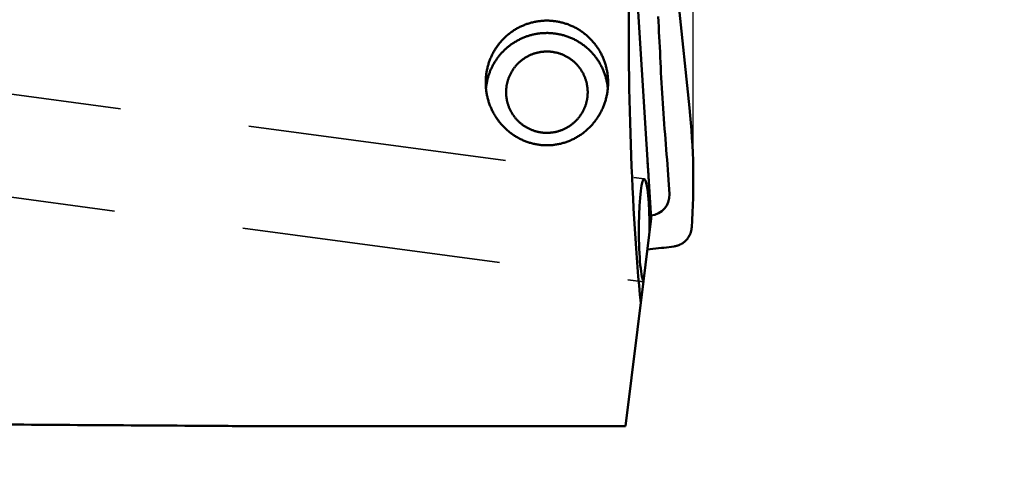
# Model space of a CAD drawing. Units: millimetres. Extents: x -94 to 190, y -67 to 79.
# Drawn here: x 142 to 167, y -11 to 0 of the extents above; entities that cross this region are included whole.
import ezdxf

# ---------------------------------------------------------------- set-up
doc = ezdxf.new("R2010")
doc.units = ezdxf.units.MM
doc.linetypes.add('DASHED2', pattern=[9.525, 6.35, -3.175])
for name, color, linetype, lineweight in [('1', 4, 'Continuous', 50), ('2', 7, 'Continuous', 25), ('3', 1, 'DASHED2', 35), ('sk2', 7, 'Continuous', 25)]:
    doc.layers.add(name, color=color, linetype=linetype, lineweight=lineweight)
doc.styles.add('simplex', font='txt.shx', dxfattribs={"height": 3.5})
doc.dimstyles.new('コピー - ISO-25', dxfattribs={"dimscale": 0, "dimtxt": 3.5, "dimasz": 3.5, "dimexe": 1.5, "dimexo": 0, "dimgap": 2.3, "dimtad": 1, "dimdec": 8, "dimdsep": 46, "dimtxsty": 'simplex', "dimcen": 0.09, "dimclrd": 256, "dimclre": 256, "dimclrt": 256, "dimadec": 0, "dimazin": 0, "dimtfac": 1, "dimtofl": 0, "dimtmove": 0, "dimatfit": 3, "dimfxl": 1, "dimtolj": 1, "dimlwd": -1, "dimlwe": -1, "dimarcsym": 0})

# ---------------------------------------------------------------- blocks, each defined once
blk = doc.blocks.new('*D2612583')
at = {"layer": '2'}
for p, q in [((157.635, 10.319), (175.774, 10.319)), ((174.274, 6.819), (174.274, -10.319)), ((174.274, -10.319), (174.274, -66.836))]:
    blk.add_line(p, q, dxfattribs=at)
blk.add_solid([(174.857, 6.819), (173.691, 6.819), (174.274, 10.319)], dxfattribs=at)
at = {"layer": 'Defpoints', "color": 0}
for p in [(157.635, 10.319), (158.959, -10.319), (174.274, -10.319)]:
    blk.add_point(p, dxfattribs=at)
at = {"layer": '2', "insert": (170.224, -40.327), "char_height": 3.5, "attachment_point": 5, "rotation": 90, "line_spacing_factor": 1.071429, "style": 'simplex'}
blk.add_mtext('\\A1;%%c20.638 [%%c.8125"]', dxfattribs=at)
blk = doc.blocks.new('_None')
blk = doc.blocks.new('*D2622594')
at = {"layer": '2'}
for p, q in [((157.635, 10.301), (157.635, 31.5)), ((158.914, -3.957), (158.914, 31.5)), ((154.135, 30), (108.702, 30)), ((162.414, 30), (165.914, 30))]:
    blk.add_line(p, q, dxfattribs=at)
for points in [[(154.135, 29.417), (154.135, 30.583), (157.635, 30)], [(162.414, 30.583), (162.414, 29.417), (158.914, 30)]]:
    blk.add_solid(points, dxfattribs=at)
at = {"layer": 'Defpoints', "color": 0}
for p in [(158.914, 30), (157.635, 10.301), (158.914, -3.957)]:
    blk.add_point(p, dxfattribs=at)
at = {"layer": '2', "insert": (129.668, 34.05), "char_height": 3.5, "attachment_point": 5, "line_spacing_factor": 1.071429, "style": 'simplex'}
blk.add_mtext('\\A1;1.279 [.0504"]', dxfattribs=at)
blk = doc.blocks.new('*D2632605')
at = {"layer": '2'}
for p, q in [((28.086, 10.019), (28.086, 41.5)), ((158.914, -3.957), (158.914, 41.5)), ((31.586, 40), (155.414, 40))]:
    blk.add_line(p, q, dxfattribs=at)
for points in [[(31.586, 40.583), (31.586, 39.417), (28.086, 40)], [(155.414, 39.417), (155.414, 40.583), (158.914, 40)]]:
    blk.add_solid(points, dxfattribs=at)
at = {"layer": 'Defpoints', "color": 0}
for p in [(158.914, 40), (28.086, 10.019), (158.914, -3.957)]:
    blk.add_point(p, dxfattribs=at)
at = {"layer": '2', "insert": (93.5, 44.05), "char_height": 3.5, "attachment_point": 5, "line_spacing_factor": 1.071429, "style": 'simplex'}
blk.add_mtext('\\A1;130.83 [5.151"]', dxfattribs=at)
blk = doc.blocks.new('*D2642616')
at = {"layer": '2'}
for p, q in [((0, 18.55), (0, 51.5)), ((158.914, -3.957), (158.914, 51.5)), ((3.5, 50), (155.414, 50))]:
    blk.add_line(p, q, dxfattribs=at)
for points in [[(3.5, 50.583), (3.5, 49.417), (0, 50)], [(155.414, 49.417), (155.414, 50.583), (158.914, 50)]]:
    blk.add_solid(points, dxfattribs=at)
at = {"layer": 'Defpoints', "color": 0}
for p in [(158.914, 50), (0, 18.55), (158.914, -3.957)]:
    blk.add_point(p, dxfattribs=at)
at = {"layer": '2', "insert": (79.457, 54.05), "char_height": 3.5, "attachment_point": 5, "line_spacing_factor": 1.071429, "style": 'simplex'}
blk.add_mtext('\\A1;158.91 [6.256"]', dxfattribs=at)
blk = doc.blocks.new('*D2672649')
at = {"layer": 'Defpoints', "color": 0}
for p in [(158.914, 60), (-57.15, 12.134), (158.914, -3.957)]:
    blk.add_point(p, dxfattribs=at)
at = {"layer": 'sk2'}
for p, q in [((-57.15, 12.134), (-57.15, 61.5)), ((158.914, -3.957), (158.914, 61.5)), ((-53.65, 60), (155.414, 60))]:
    blk.add_line(p, q, dxfattribs=at)
for points in [[(-53.65, 60.583), (-53.65, 59.417), (-57.15, 60)], [(155.414, 59.417), (155.414, 60.583), (158.914, 60)]]:
    blk.add_solid(points, dxfattribs=at)
at = {"layer": 'sk2', "insert": (50.882, 64.05), "char_height": 3.5, "attachment_point": 5, "line_spacing_factor": 1.071429, "style": 'simplex'}
blk.add_mtext('\\A1;216.06 [8.506"]', dxfattribs=at)

msp = doc.modelspace()

# ---------------------------------------------------------------- linework, layer by layer
at = {"layer": '1'}
for p, q in [((157.371174, 3.183481), (157.87978, -4.894172)), ((158.820757, -2.184951), (158.54852, 0.395355)), ((157.826362, -4.014217), (157.822369, -3.951271)), ((158.326665, -4.300361), (158.30425, -3.947077)), ((157.691722, -6.425778), (157.87978, -4.894172)), ((157.786583, -5.653196), (158.135833, -5.616628)), ((158.193115, -5.609791), (158.442022, -5.576419)), ((157.691134, -6.430571), (157.254691, -9.985108)), ((148.016183, -9.985108), (157.254691, -9.985108))]:
    msp.add_line(p, q, dxfattribs=at)
for centre, radius, start, end in [((108.162837, -3.111235), 49.987871, 2.487094, 3.630337), ((208.539794, 1.248759), 50.483732, 182.487202, 184.773496), ((142.022102, -3.957356), 16.891899, 356.064065, 6.02292), ((108.415256, -7.112372), 49.989307, 3.630366, 4.773588), ((108.413109, -7.086116), 49.508608, 3.63035, 4.109975), ((157.529134, -4.033029), 0.297824, 357.358401, 3.621451), ((146.869935, -69.435572), 59.461513, 88.895433, 89.677507)]:
    msp.add_arc(centre, radius, start, end, dxfattribs=at)
for centre, major_axis, ratio, start_param, end_param in [((158.382571, 0), (0, -10.019), 0.105104, 4.5694786073, 5.4809999644), ((157.710668, -5.186437), (0.00215026, -1.26128819), 0.104346, 1.560290823, 6.1178895766), ((157.817151, -4.313931), (-0.40542904, 0.32198817), 0.963582, 2.3376107053, 3.8577290325), ((157.924774, -3.620318), (0.46989329, -1.9518033), 0.996123, 6.1517626847, 6.1806093845), ((163.314302, 0), (-172.08359202, 0), 0.058222, 1.4418692978, 1.4770435801)]:
    msp.add_ellipse(centre, major_axis=major_axis, ratio=ratio, start_param=start_param, end_param=end_param, dxfattribs=at)
for points, knots in [([(153.8247029, -1.56199566), (153.82470396, -1.54621378), (153.82518922, -1.51463718), (153.8273634, -1.46730515), (153.83098339, -1.42003759), (153.83604695, -1.37288768), (153.84255233, -1.32590776), (153.85049741, -1.27915003), (153.85988168, -1.23266506), (153.870696, -1.18649907), (153.88292943, -1.14069499), (153.89657175, -1.09529504), (153.91161266, -1.05034144), (153.92804163, -1.00587636), (153.94584884, -0.96194308), (153.96501858, -0.91858416), (153.98553097, -0.87584157), (154.00736678, -0.83375812), (154.0305066, -0.79237663), (154.05493091, -0.75173976), (154.08062086, -0.71189079), (154.10755422, -0.67287135), (154.13570172, -0.63471846), (154.16503527, -0.59746987), (154.19552645, -0.56116318), (154.22714692, -0.525836), (154.25986841, -0.49152607), (154.29366192, -0.45827109), (154.32849131, -0.426102), (154.3643208, -0.39505004), (154.40111449, -0.36514636), (154.43883654, -0.33642223), (154.47745095, -0.30890867), (154.51692202, -0.28263788), (154.5572082, -0.25763424), (154.59826676, -0.2339203), (154.64005519, -0.21151909), (154.68253096, -0.19045361), (154.72565146, -0.1707466), (154.7693749, -0.15242171), (154.81365794, -0.1354973), (154.85845642, -0.11998676), (154.90372699, -0.10590424), (154.94942626, -0.09326373), (154.99551076, -0.08207904), (155.04193607, -0.07236508), (155.08865338, -0.06413387), (155.1356087, -0.05738833), (155.1827461, -0.05213338), (155.23000954, -0.04837364), (155.277342, -0.0461137), (155.30892053, -0.0456101), (155.3247028, -0.04560922)], [0, 0, 0, 0, 0.0473456289, 0.0947235355, 0.1421248274, 0.189541184, 0.2369645074, 0.2843870934, 0.331802511, 0.3792100837, 0.4266115495, 0.4740086973, 0.5214034749, 0.5687981087, 0.616195103, 0.6635952689, 0.7109976919, 0.7584014235, 0.8058056741, 0.8532099536, 0.9006142087, 0.9480186586, 0.9954232104, 1.0428276286, 1.0902317027, 1.1376353882, 1.1850389474, 1.2324429193, 1.279847466, 1.3272524648, 1.3746577279, 1.4220631454, 1.469468829, 1.5168751715, 1.5642821498, 1.6116891993, 1.6590955478, 1.7065003652, 1.753902912, 1.8013027552, 1.848701037, 1.8960999829, 1.9435016989, 1.9909082568, 2.0383218259, 2.0857447714, 2.1331762272, 2.1806085725, 2.2280330743, 2.2754407879, 2.3228227534, 2.3701695632, 2.3701695632, 2.3701695632, 2.3701695632]), ([(155.3247028, -0.04560922), (155.34048507, -0.0456101), (155.37206361, -0.0461137), (155.41939609, -0.04837364), (155.46665954, -0.05213338), (155.51379695, -0.05738833), (155.56075228, -0.06413388), (155.60746961, -0.07236509), (155.65389492, -0.08207906), (155.69997944, -0.09326375), (155.74567871, -0.10590427), (155.7909493, -0.11998679), (155.83574778, -0.13549735), (155.88003084, -0.15242177), (155.92375428, -0.17074666), (155.96687479, -0.19045368), (156.00935057, -0.21151917), (156.05113901, -0.23392039), (156.09219758, -0.25763435), (156.13248377, -0.28263799), (156.17195484, -0.3089088), (156.21056925, -0.33642238), (156.24829131, -0.36514652), (156.285085, -0.39505021), (156.3209145, -0.42610219), (156.3557439, -0.45827129), (156.38953741, -0.49152628), (156.42225889, -0.52583623), (156.45387937, -0.56116342), (156.48437055, -0.59747013), (156.51370409, -0.63471874), (156.54185159, -0.67287164), (156.56878495, -0.7118911), (156.5944749, -0.75174009), (156.6188992, -0.79237697), (156.64203902, -0.83375848), (156.66387482, -0.87584194), (156.6843872, -0.91858455), (156.70355694, -0.96194349), (156.72136414, -1.00587678), (156.7377931, -1.05034189), (156.752834, -1.0952955), (156.76647631, -1.14069547), (156.77870973, -1.18649956), (156.78952403, -1.23266556), (156.79890829, -1.27915055), (156.80685335, -1.32590829), (156.81335872, -1.37288823), (156.81842226, -1.42003815), (156.82204224, -1.46730573), (156.8242164, -1.51463777), (156.82470165, -1.54621438), (156.8247027, -1.56199626)], [0, 0, 0, 0, 0.0473468219, 0.0947287994, 0.142136525, 0.1895610389, 0.2369933962, 0.2844248641, 0.3318478216, 0.3792614027, 0.4266679726, 0.4740697006, 0.5214686586, 0.5688669524, 0.6162668076, 0.6636693665, 0.7110741959, 0.7584805564, 0.8058876179, 0.8532946082, 0.9007009628, 0.9481066584, 0.9955120879, 1.042917363, 1.0903223739, 1.1377269326, 1.1851309165, 1.2325344877, 1.2799381852, 1.3273422713, 1.3747467015, 1.4221512654, 1.4695557273, 1.5169599944, 1.564364286, 1.6117685486, 1.6591722922, 1.7065747273, 1.7539749052, 1.8013719115, 1.8487665573, 1.8961613469, 1.9435585067, 1.9909599845, 2.0383675692, 2.0857829988, 2.1332055969, 2.1806289323, 2.228045301, 2.2754466049, 2.3228245235, 2.3701701644, 2.3701701644, 2.3701701644, 2.3701701644]), ([(153.83117167, -1.70414278), (153.8324861, -1.69009681), (153.8355164, -1.66203234), (153.84125804, -1.620073), (153.84819177, -1.57827502), (153.85631051, -1.53667892), (153.86560767, -1.49532451), (153.87607634, -1.45425149), (153.88771109, -1.41349818), (153.90050052, -1.37309866), (153.91443184, -1.3330839), (153.92949294, -1.29348422), (153.94567167, -1.25432991), (153.96295571, -1.21565121), (153.98133324, -1.17747895), (154.00078903, -1.13984315), (154.02130496, -1.10277293), (154.04286338, -1.06629788), (154.0654465, -1.0304476), (154.08903649, -0.99525162), (154.11361592, -0.96073967), (154.13916583, -0.92694037), (154.16566301, -0.89387888), (154.19308503, -0.86158061), (154.22140931, -0.83007088), (154.25061329, -0.79937502), (154.28067446, -0.76951839), (154.31157015, -0.74052628), (154.3432737, -0.71241972), (154.37575864, -0.68521972), (154.4089985, -0.65894722), (154.44296684, -0.63362324), (154.47763712, -0.60926865), (154.51298305, -0.58590497), (154.54897514, -0.56354924), (154.58558312, -0.54221724), (154.62277693, -0.5219251), (154.66052648, -0.50268888), (154.69880163, -0.48452449), (154.73757282, -0.46744837), (154.77680969, -0.45147374), (154.81648136, -0.4366107), (154.85655759, -0.42286978), (154.89700807, -0.4102614), (154.93780245, -0.39879588), (154.97890974, -0.38848425), (155.02029595, -0.37933601), (155.06192336, -0.37135533), (155.10375292, -0.36454776), (155.14574547, -0.35891852), (155.18786117, -0.35447333), (155.21600469, -0.3523013), (155.23008405, -0.35141425)], [0, 0, 0, 0, 0.0423220241, 0.0846692503, 0.1270348091, 0.1694122891, 0.2117952884, 0.2541775291, 0.2965535439, 0.3389228341, 0.3812871351, 0.4236480406, 0.4660070606, 0.5083656965, 0.5507254749, 0.5930870954, 0.6354502656, 0.6778145101, 0.7201792882, 0.7625440786, 0.8049084661, 0.8472723895, 0.8896360713, 0.9319995874, 0.974362906, 1.0167259687, 1.0590887729, 1.1014514763, 1.1438143408, 1.1861774747, 1.228540868, 1.2709044742, 1.3132682904, 1.3556324138, 1.397996799, 1.4403611258, 1.4827249239, 1.5250876566, 1.5674488032, 1.6098079904, 1.6521659726, 1.6945243714, 1.7368847338, 1.7792485665, 1.8216174081, 1.8639928804, 1.9063743064, 1.9487562932, 1.9911327173, 2.0334973364, 2.0758438985, 2.1181657271, 2.1181657271, 2.1181657271, 2.1181657271]), ([(156.81821046, -1.70389142), (156.81677729, -1.68859446), (156.81343441, -1.65803218), (156.80699851, -1.61235495), (156.79914847, -1.56687473), (156.78989385, -1.52164375), (156.77924406, -1.47671335), (156.76720879, -1.43213472), (156.75379577, -1.38795728), (156.73902064, -1.34422479), (156.72290088, -1.30097686), (156.70545298, -1.25825227), (156.68669357, -1.21608977), (156.66663944, -1.17452801), (156.64530674, -1.13360653), (156.62271637, -1.09336343), (156.5988933, -1.05383534), (156.57386182, -1.01505957), (156.5476464, -0.9770734), (156.52027159, -0.93991401), (156.49176135, -0.90361893), (156.46214178, -0.86822401), (156.43144472, -0.83375993), (156.3997009, -0.80025783), (156.36694128, -0.76774867), (156.33319677, -0.73626345), (156.29849822, -0.70583318), (156.26287673, -0.67648882), (156.22636851, -0.6482551), (156.1890095, -0.62115673), (156.15083564, -0.59521835), (156.11188283, -0.57046471), (156.07218709, -0.54692029), (156.03178415, -0.52461059), (155.99071384, -0.50355429), (155.94901686, -0.48376818), (155.90673367, -0.46526953), (155.8639048, -0.44807553), (155.82057078, -0.43220318), (155.77677149, -0.41767025), (155.73254754, -0.40449013), (155.68793984, -0.39267196), (155.64298858, -0.38222557), (155.597734, -0.3731606), (155.55221635, -0.36548658), (155.50647686, -0.35921389), (155.46056047, -0.35435024), (155.41451621, -0.35089508), (155.36839505, -0.3488495), (155.32224802, -0.34821427), (155.27612704, -0.34899028), (155.24541761, -0.35044955), (155.23008405, -0.35141425)], [0, 0, 0, 0, 0.0460918422, 0.0922161295, 0.138364172, 0.1845276805, 0.2306983401, 0.2768679852, 0.323029523, 0.369182345, 0.415328715, 0.4614706865, 0.5076101961, 0.5537491791, 0.5998896296, 0.6460324939, 0.6921774036, 0.7383237197, 0.7844707047, 0.830617652, 0.8767640187, 0.9229097719, 0.9690552494, 1.0152005583, 1.0613456401, 1.107490396, 1.1536348119, 1.1997791086, 1.2459236333, 1.2920685024, 1.3382136661, 1.3843590322, 1.4305045899, 1.4766505034, 1.5227967898, 1.5689430738, 1.6150887471, 1.6612330952, 1.7073754243, 1.7535152489, 1.7996535362, 1.8457923417, 1.8919336202, 1.9380792886, 1.9842313373, 2.0303919129, 2.0765602343, 2.1227293775, 2.1688914175, 2.2150382474, 2.2611617447, 2.3072533751, 2.3072533751, 2.3072533751, 2.3072533751]), ([(155.38778197, -2.79336338), (155.37620577, -2.7940915), (155.35301696, -2.79514648), (155.31819056, -2.79551946), (155.28335267, -2.79468642), (155.24855363, -2.79264793), (155.21384273, -2.78940537), (155.17926838, -2.78495884), (155.1448758, -2.77931187), (155.11070592, -2.77247511), (155.07679783, -2.7644577), (155.0431905, -2.75526906), (155.00992286, -2.74491872), (154.97703478, -2.73341563), (154.94456504, -2.7207751), (154.91255221, -2.70701463), (154.88103533, -2.69215129), (154.85005338, -2.67620229), (154.81964541, -2.65918464), (154.78985024, -2.64111606), (154.76070245, -2.62202128), (154.7322366, -2.6019244), (154.70448726, -2.58084961), (154.67748882, -2.55882126), (154.65127645, -2.53586299), (154.62588254, -2.51200225), (154.6013359, -2.48727041), (154.57766604, -2.46169802), (154.55490237, -2.43531582), (154.53307415, -2.40815459), (154.51221143, -2.38024485), (154.49233802, -2.35162213), (154.47347655, -2.32232257), (154.45565001, -2.29238212), (154.43888118, -2.26183682), (154.42319337, -2.2307225), (154.40860818, -2.19907622), (154.39514028, -2.1669384), (154.38280516, -2.1343489), (154.37161817, -2.10134773), (154.36159444, -2.0679749), (154.35275026, -2.03427029), (154.34509586, -2.00027563), (154.33863761, -1.96603347), (154.33338277, -1.93158608), (154.32933836, -1.8969758), (154.3265115, -1.86224494), (154.32490932, -1.82743607), (154.32453031, -1.79259232), (154.32537289, -1.75775659), (154.32743555, -1.7229718), (154.33071656, -1.68828084), (154.33521509, -1.65372672), (154.34092649, -1.61935225), (154.34783973, -1.58519909), (154.35594494, -1.55130896), (154.36523204, -1.51772356), (154.37569076, -1.4844845), (154.38731179, -1.45163383), (154.40007847, -1.4192112), (154.41397223, -1.38725518), (154.42897501, -1.35580454), (154.4450686, -1.32489797), (154.46223508, -1.29457428), (154.4804554, -1.2648719), (154.49970356, -1.235825), (154.51995435, -1.20746793), (154.54118242, -1.179835), (154.56336229, -1.15296034), (154.58646927, -1.12687882), (154.61047467, -1.10162187), (154.63534644, -1.07721745), (154.66105342, -1.05369409), (154.68756427, -1.03108019), (154.7148476, -1.0094041), (154.74287215, -0.98869476), (154.77160152, -0.96897466), (154.80099895, -0.95026556), (154.83102784, -0.93258944), (154.86165147, -0.91596812), (154.89283363, -0.90042381), (154.9245377, -0.88597657), (154.95672511, -0.87264019), (154.98935833, -0.86042896), (155.02239981, -0.84935703), (155.05581179, -0.83943831), (155.08955493, -0.83068841), (155.12358473, -0.82311643), (155.15785314, -0.81672843), (155.19231137, -0.81153183), (155.22690952, -0.80753341), (155.25004754, -0.80567142), (155.26162364, -0.80494178)], [0, 0, 0, 0, 0.034797199, 0.0696218346, 0.1044652594, 0.13931962, 0.1741771247, 0.209030326, 0.2438758068, 0.2787152984, 0.3135507231, 0.3483839281, 0.3832168242, 0.4180513531, 0.4528880045, 0.4877262109, 0.5225652743, 0.5574045317, 0.592243512, 0.6270821317, 0.6619205458, 0.6967587525, 0.7315966902, 0.7664343902, 0.8012721238, 0.8361102158, 0.8709486258, 0.9057871422, 0.9406255495, 0.9754637836, 1.0103020555, 1.0451405463, 1.0799791674, 1.1148177263, 1.1496560848, 1.1844943156, 1.2193327197, 1.254171379, 1.2890101449, 1.3238488102, 1.3586872674, 1.3935256604, 1.4283642579, 1.4632030584, 1.4980418846, 1.532880545, 1.5677189926, 1.6025574536, 1.6373961395, 1.6722349886, 1.7070738053, 1.7419124194, 1.7767508466, 1.8115893602, 1.8464280881, 1.8812669128, 1.9161056258, 1.950944087, 1.9857823916, 2.0206208368, 2.055459485, 2.0902981923, 2.1251367662, 2.1599751238, 2.1948134528, 2.2296519616, 2.2644905822, 2.2993290955, 2.3341672874, 2.3690051176, 2.4038429136, 2.4386809506, 2.47351926, 2.5083577759, 2.5431964895, 2.5780355507, 2.6128748875, 2.6477140373, 2.6825523371, 2.7173890812, 2.7522236873, 2.7870566377, 2.8218898915, 2.8567253702, 2.8915649203, 2.9264104531, 2.9612636818, 2.9961211991, 3.0309755766, 3.0658190285, 3.1006436954, 3.1354409107, 3.1354409107, 3.1354409107, 3.1354409107]), ([(155.38778197, -2.79336338), (155.39935806, -2.79263374), (155.42249608, -2.79077175), (155.45709423, -2.78677333), (155.49155246, -2.78157673), (155.52582087, -2.77518872), (155.55985067, -2.76761675), (155.59359381, -2.75886685), (155.62700579, -2.74894813), (155.66004727, -2.73787619), (155.69268049, -2.72566497), (155.72486791, -2.71232859), (155.75657197, -2.69788135), (155.78775413, -2.68233703), (155.81837776, -2.66571572), (155.84840665, -2.6480396), (155.87780409, -2.6293305), (155.90653345, -2.6096104), (155.934558, -2.58890106), (155.96184133, -2.56722496), (155.98835218, -2.54461107), (156.01405916, -2.52108771), (156.03893094, -2.49668329), (156.06293633, -2.47142634), (156.08604332, -2.44534482), (156.10822318, -2.41847016), (156.12945125, -2.39083723), (156.14970204, -2.36248016), (156.1689502, -2.33343326), (156.18717052, -2.30373088), (156.204337, -2.27340719), (156.22043059, -2.24250061), (156.23543338, -2.21104998), (156.24932713, -2.17909396), (156.26209381, -2.14667133), (156.27371484, -2.11382066), (156.28417356, -2.0805816), (156.29346066, -2.0469962), (156.30156587, -2.01310607), (156.30847911, -1.97895291), (156.31419051, -1.94457844), (156.31868904, -1.91002432), (156.32197005, -1.87533335), (156.32403271, -1.84054856), (156.32487529, -1.80571283), (156.32449628, -1.77086909), (156.3228941, -1.73606022), (156.32006724, -1.70132936), (156.31602284, -1.66671908), (156.31076799, -1.63227169), (156.30430974, -1.59802953), (156.29665534, -1.56403487), (156.28781116, -1.53033026), (156.27778743, -1.49695743), (156.26660045, -1.46395626), (156.25426532, -1.43136676), (156.24079742, -1.39922893), (156.22621224, -1.36758265), (156.21052442, -1.33646833), (156.19375559, -1.30592304), (156.17592905, -1.27598259), (156.15706759, -1.24668303), (156.13719417, -1.21806031), (156.11633145, -1.19015057), (156.09450323, -1.16298934), (156.07173956, -1.13660713), (156.0480697, -1.11103474), (156.02352306, -1.08630291), (155.99812915, -1.06244217), (155.97191678, -1.0394839), (155.94491835, -1.01745555), (155.917169, -0.99638076), (155.88870315, -0.97628388), (155.85955536, -0.95718909), (155.8297602, -0.93912051), (155.79935223, -0.92210286), (155.76837027, -0.90615387), (155.73685339, -0.89129053), (155.70484056, -0.87753006), (155.67237082, -0.86488953), (155.63948274, -0.85338644), (155.6062151, -0.8430361), (155.57260777, -0.83384746), (155.53869968, -0.82583005), (155.5045298, -0.81899329), (155.47013722, -0.81334632), (155.43556287, -0.80889979), (155.40085197, -0.80565723), (155.36605293, -0.80361874), (155.33121504, -0.8027857), (155.29638864, -0.80315868), (155.27319983, -0.80421366), (155.26162364, -0.80494178)], [0, 0, 0, 0, 0.0347972153, 0.0696218822, 0.1044653342, 0.1393197116, 0.174177229, 0.2090304577, 0.2438759904, 0.2787155406, 0.3135510192, 0.348384273, 0.3832172234, 0.4180518295, 0.4528885736, 0.4877268734, 0.5225660232, 0.55740536, 0.5922444212, 0.6270831348, 0.6619216507, 0.6967599601, 0.7315979971, 0.7664357931, 0.8012736233, 0.8361118153, 0.8709503285, 0.9057889491, 0.9406274579, 0.9754657869, 1.0103041445, 1.0451427184, 1.0799814257, 1.114820074, 1.1496585192, 1.1844968238, 1.2193352849, 1.254173998, 1.2890128227, 1.3238515506, 1.3586900642, 1.3935284914, 1.4283671055, 1.4632059222, 1.4980447712, 1.5328834571, 1.5677219181, 1.6025603657, 1.6373990261, 1.6722378523, 1.7070766528, 1.7419152503, 1.7767536433, 1.8115921005, 1.8464307659, 1.8812695318, 1.916108191, 1.9509465952, 1.985784826, 2.0206231845, 2.0554617434, 2.0903003645, 2.1251388553, 2.1599771271, 2.1948153613, 2.2296537685, 2.264492285, 2.299330695, 2.3341687869, 2.3690065205, 2.4038442206, 2.4386821582, 2.473520365, 2.508358779, 2.5431973987, 2.578036379, 2.6128756364, 2.6477146998, 2.6825529062, 2.7173895575, 2.7522240865, 2.7870569825, 2.8218901876, 2.8567256123, 2.8915651039, 2.9264105847, 2.961263786, 2.9961212907, 3.0309756514, 3.0658190761, 3.1006437118, 3.1354409107, 3.1354409107, 3.1354409107, 3.1354409107]), ([(155.3247028, -3.10007578), (155.30882302, -3.10007463), (155.2770482, -3.09954971), (155.22942391, -3.09719367), (155.18187354, -3.09327681), (155.1344584, -3.0878054), (155.08723876, -3.08078608), (155.04027476, -3.07222581), (154.99362444, -3.06212899), (154.94733954, -3.05051083), (154.901466, -3.03739152), (154.85604845, -3.02278954), (154.81113139, -3.00672366), (154.76675929, -2.98921278), (154.72297708, -2.97027496), (154.67982839, -2.94993227), (154.6373538, -2.92821362), (154.59559437, -2.90514669), (154.55459105, -2.88075946), (154.51438481, -2.85507987), (154.47501652, -2.82813552), (154.436526, -2.79995433), (154.3989465, -2.77057147), (154.36231074, -2.74002097), (154.32665124, -2.70833693), (154.29200058, -2.6755534), (154.25839115, -2.64170446), (154.22585554, -2.60682342), (154.19442057, -2.5709482), (154.16411177, -2.53411671), (154.1349547, -2.49636661), (154.10697497, -2.45773552), (154.08019792, -2.41826119), (154.05464976, -2.37798076), (154.03035158, -2.33693448), (154.00732186, -2.29516371), (153.98557955, -2.25270937), (153.9651435, -2.20961243), (153.94603246, -2.1659139), (153.92826561, -2.1216541), (153.91185904, -2.07687371), (153.89682494, -2.03161375), (153.88317594, -1.9859144), (153.87092455, -1.9398159), (153.86008318, -1.8933585), (153.85066503, -1.84658345), (153.8426814, -1.79953599), (153.83613651, -1.75226616), (153.8310362, -1.70482611), (153.8273861, -1.65726809), (153.82519183, -1.60964524), (153.82470333, -1.57787452), (153.8247029, -1.56199566)], [0, 0, 0, 0, 0.0476393402, 0.0953170936, 0.1430231494, 0.1907477501, 0.2384810153, 0.2862131673, 0.3339354145, 0.3816466614, 0.4293500275, 0.4770480938, 0.5247429723, 0.5724364527, 0.6201301463, 0.6678253468, 0.7155225102, 0.7632213969, 0.8109212432, 0.8586209172, 0.9063190736, 0.9540150145, 1.0017098039, 1.0494042182, 1.097098465, 1.1447923227, 1.1924852807, 1.2401769173, 1.2878679664, 1.335559142, 1.3832507039, 1.4309425873, 1.4786345337, 1.5263262602, 1.5740178364, 1.6217092222, 1.6694000192, 1.7170895947, 1.7647772095, 1.8124621967, 1.8601453488, 1.9078288558, 1.9555148538, 2.003205456, 2.050902865, 2.0986094583, 2.1463245348, 2.1940407027, 2.2417495808, 2.2894427381, 2.3371118642, 2.3847484587, 2.3847484587, 2.3847484587, 2.3847484587]), ([(156.8247027, -1.56199626), (156.82470227, -1.57787512), (156.82421375, -1.60964583), (156.82201947, -1.65726867), (156.81836935, -1.70482667), (156.81326903, -1.75226671), (156.80672412, -1.79953652), (156.79874048, -1.84658397), (156.78932231, -1.89335901), (156.77848092, -1.93981639), (156.76622953, -1.98591488), (156.75258052, -2.03161421), (156.7375464, -2.07687416), (156.72113982, -2.12165452), (156.70337297, -2.16591431), (156.68426192, -2.20961283), (156.66382587, -2.25270975), (156.64208355, -2.29516407), (156.61905382, -2.33693482), (156.59475564, -2.37798109), (156.56920747, -2.4182615), (156.54243043, -2.45773581), (156.51445069, -2.49636689), (156.48529362, -2.53411698), (156.45498482, -2.57094845), (156.42354986, -2.60682366), (156.39101425, -2.64170467), (156.35740482, -2.6755536), (156.32275416, -2.70833712), (156.28709466, -2.74002114), (156.25045891, -2.77057163), (156.21287941, -2.79995448), (156.1743889, -2.82813566), (156.13502061, -2.85507999), (156.09481437, -2.88075956), (156.05381106, -2.90514678), (156.01205164, -2.9282137), (155.96957706, -2.94993234), (155.92642838, -2.97027502), (155.88264617, -2.98921284), (155.83827408, -3.0067237), (155.79335704, -3.02278958), (155.74793949, -3.03739155), (155.70206597, -3.05051086), (155.65578108, -3.06212901), (155.60913078, -3.07222583), (155.56216679, -3.08078609), (155.51494715, -3.08780541), (155.46753203, -3.09327681), (155.41998167, -3.09719367), (155.37235739, -3.09954971), (155.34058258, -3.10007463), (155.3247028, -3.10007578)], [0, 0, 0, 0, 0.0476365825, 0.0953056966, 0.1429988418, 0.1907077079, 0.2384238637, 0.2861389283, 0.3338455095, 0.3815429064, 0.4292334967, 0.4769194826, 0.5246029776, 0.5722861176, 0.6199710928, 0.6676586956, 0.7153482591, 0.7630390441, 0.8107304179, 0.8584219821, 0.9061136965, 0.9538056309, 1.0014975023, 1.0491890521, 1.0968802157, 1.1445712527, 1.1922628773, 1.2399558234, 1.287649669, 1.3353439038, 1.3830383061, 1.4307330835, 1.4784290123, 1.5261271568, 1.5738268187, 1.621526653, 1.6692255276, 1.716922679, 1.7646178675, 1.8123115491, 1.8600050175, 1.9076998839, 1.9553979382, 2.0031012923, 2.0508125272, 2.0985347624, 2.1462669023, 2.1940001554, 2.2417247442, 2.2894307879, 2.3371085293, 2.3847478575, 2.3847478575, 2.3847478575, 2.3847478575]), ([(158.44202211, -5.57641866), (158.44951309, -5.57541282), (158.46446566, -5.57305754), (158.48672643, -5.56850266), (158.50879201, -5.56293868), (158.53060833, -5.55637979), (158.5521224, -5.54884078), (158.57328088, -5.5403361), (158.59403084, -5.53088078), (158.61431935, -5.5204869), (158.63410058, -5.50917583), (158.65333793, -5.49697857), (158.6719952, -5.48392306), (158.69003656, -5.47003777), (158.70742606, -5.45535098), (158.72412777, -5.43989102), (158.74010574, -5.4236862), (158.7553235, -5.40676516), (158.76975364, -5.38916535), (158.78336908, -5.37092407), (158.79614265, -5.35207862), (158.80804719, -5.3326663), (158.81905536, -5.31272432), (158.82914042, -5.29229023), (158.83827246, -5.27140223), (158.84643157, -5.25010747), (158.85360847, -5.22846039), (158.85979066, -5.20651566), (158.86496631, -5.18432842), (158.86912317, -5.16195343), (158.8722498, -5.13944657), (158.87363915, -5.12437302), (158.87415953, -5.11683268)], [0, 0, 0, 0, 0.02267463181, 0.04539219983, 0.06814367752, 0.09092001725, 0.11371202864, 0.13651077052, 0.15930794366, 0.1820964639, 0.20487453667, 0.22764435965, 0.25040760244, 0.27316547594, 0.29591900946, 0.31866932797, 0.34141792976, 0.3641668339, 0.38691778296, 0.40967195632, 0.43243029542, 0.45519378606, 0.47796374058, 0.50074207947, 0.52353141382, 0.54633017762, 0.56913094931, 0.59192507836, 0.61470332499, 0.63745626876, 0.66017471603, 0.68284955652, 0.68284955652, 0.68284955652, 0.68284955652])]:
    msp.add_open_spline(points, degree=3, knots=knots, dxfattribs=at)
at = {"layer": '3'}
for p, q in [((129.133867, -0.103938), (157.710378, -3.925272)), ((128.988802, -2.606792), (157.689396, -6.444719))]:
    msp.add_line(p, q, dxfattribs=at)

# ---------------------------------------------------------------- dimensions: what is measured, and where the dimension line sits
at = {"layer": '2'}
for base, p1, p2, picture, middle in [((158.914, 50), (0, 18.549999), (158.914, -3.957359), '*D2642616', (79.457, 54.05)), ((158.914, 40), (28.086, 10.018999), (158.914, -3.957355), '*D2632605', (93.5, 44.05))]:
    dim = msp.add_linear_dim(base=base, p1=p1, p2=p2, dimstyle='コピー - ISO-25', override={"dimscale": 1, "dimdec": 2}, dxfattribs=at)
    dim.commit()
    dim.dimension.update_dxf_attribs({"geometry": picture, "text_midpoint": middle})
dim = msp.add_linear_dim(base=(158.914, 30), p1=(157.634957, 10.301237), p2=(158.914, -3.957355), dimstyle='コピー - ISO-25', override={"dimscale": 1, "dimdec": 3}, dxfattribs=at)
dim.commit()
dim.dimension.update_dxf_attribs({"geometry": '*D2622594', "text_midpoint": (129.66829033, 30), "dimtype": 160})
dim = msp.add_linear_dim(base=(174.27394826, -10.319), p1=(157.634957, 10.319), p2=(158.959002, -10.319), angle=90, text='%%c<>', dimstyle='コピー - ISO-25', override={"dimscale": 1, "dimdec": 3, "dimblk2": 'None', "dimsah": 1, "dimse2": 1}, dxfattribs=at)
dim.commit()
dim.dimension.update_dxf_attribs({"geometry": '*D2612583', "text_midpoint": (170.22394826, -40.32733333)})
at = {"layer": 'sk2'}
dim = msp.add_linear_dim(base=(158.914, 60), p1=(-57.15, 12.133972), p2=(158.914, -3.957352), dimstyle='コピー - ISO-25', override={"dimscale": 1, "dimdec": 2}, dxfattribs=at)
dim.commit()
dim.dimension.update_dxf_attribs({"geometry": '*D2672649', "text_midpoint": (50.882, 64.05)})

doc.saveas('drawing.dxf')
